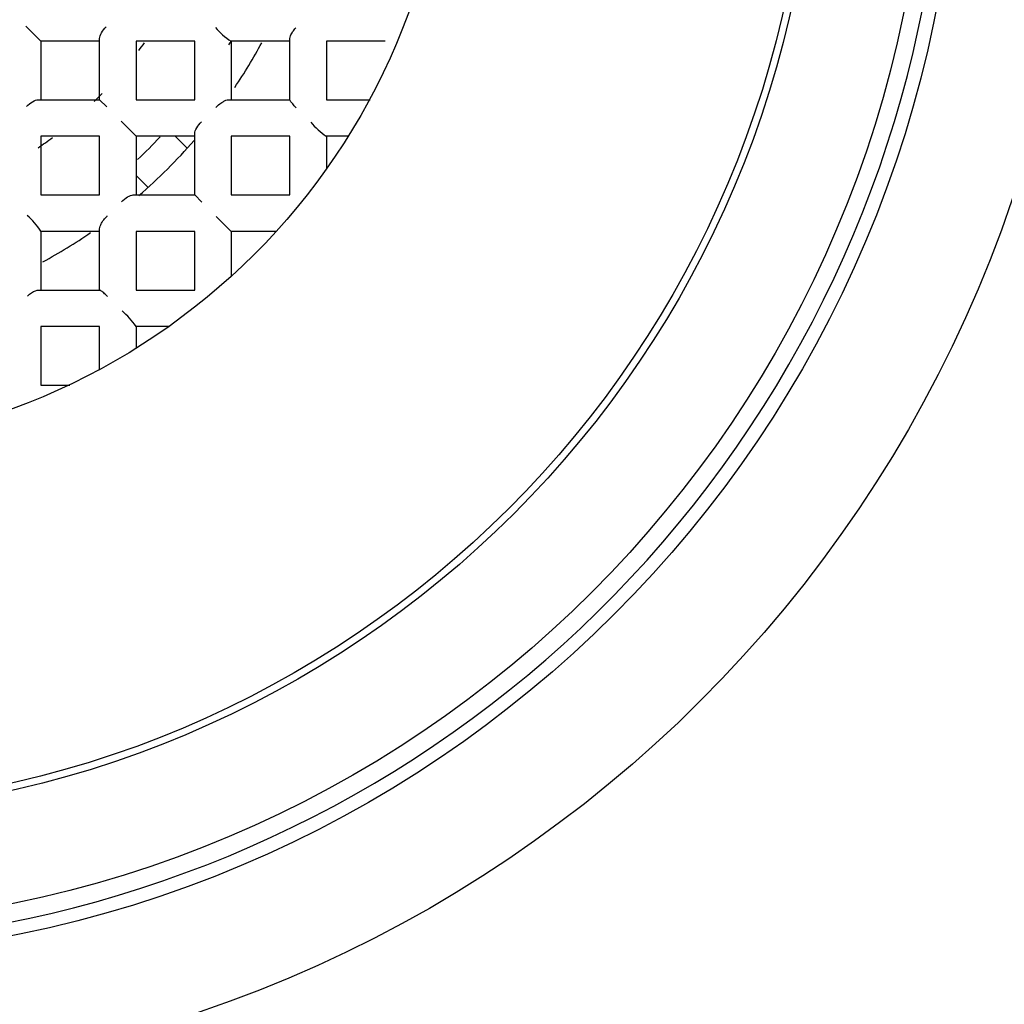
# Model space of a CAD drawing. Units: millimetres. Extents: x -18 to 275, y -18 to 371.
# Drawn here: x 74 to 83, y 171 to 180 of the extents above; entities that cross this region are included whole.
import ezdxf

# ---------------------------------------------------------------- set-up
doc = ezdxf.new("R2010")
doc.units = ezdxf.units.MM
for name, color, linetype in [('$DDT_AUDIT_GENERATED_(248)', 7, 'Continuous'), ('$DDT_AUDIT_GENERATED_(25F)', 7, 'Continuous'), ('$DDT_AUDIT_GENERATED_(44E)', 7, 'Continuous'), ('$DDT_AUDIT_GENERATED_(4C9)', 7, 'Continuous'), ('$DDT_AUDIT_GENERATED_(4E5)', 7, 'Continuous'), ('$DDT_AUDIT_GENERATED_(77)', 7, 'Continuous'), ('$DDT_AUDIT_GENERATED_(84)', 7, 'Continuous'), ('4220149_GEHÄUSE', 7, 'Continuous'), ('Default', 7, 'Continuous')]:
    doc.layers.add(name, color=color, linetype=linetype)

# ---------------------------------------------------------------- blocks, each defined once
blk = doc.blocks.new('SE2')
at = {"layer": '$DDT_AUDIT_GENERATED_(248)', "color": 7, "linetype": 'Continuous'}
for radius in [15.9949, 11.7035]:
    blk.add_circle((72.1051, 182.4393), radius, dxfattribs=at)
at = {"layer": '$DDT_AUDIT_GENERATED_(25F)', "color": 7, "linetype": 'Continuous'}
for radius in [10.6, 10.3155, 9.3155]:
    blk.add_circle((72.1051, 182.4393), radius, dxfattribs=at)
blk.add_arc((72.1051, 182.4393), 10.4775, 255, 195, dxfattribs=at)
at = {"layer": '$DDT_AUDIT_GENERATED_(44E)', "color": 7, "linetype": 'Continuous'}
for radius in [9.25, 6]:
    blk.add_circle((72.1051, 182.4393), radius, dxfattribs=at)
at = {"layer": '$DDT_AUDIT_GENERATED_(4C9)', "color": 7, "linetype": 'Continuous'}
for start, end in [(329.68244, 330.20728), (313.30576, 316.83308)]:
    blk.add_arc((72.1051, 182.4393), 4.65, start, end, dxfattribs=at)
at = {"layer": '$DDT_AUDIT_GENERATED_(4E5)', "color": 7, "linetype": 'Continuous'}
for p, q in [((74.4201, 180.1243), (74.2848, 180.2596)), ((74.4201, 180.1243), (74.4201, 179.5943)), ((74.9501, 180.1243), (74.4201, 180.1243)), ((74.9501, 179.5943), (74.9501, 180.1489)), ((75.2801, 180.1243), (75.2801, 179.5943)), ((75.8101, 180.1243), (75.2801, 180.1243)), ((75.8101, 179.5943), (75.8101, 180.1243)), ((76.6701, 180.1243), (76.1381, 180.1243)), ((76.1401, 180.1243), (76.1401, 179.5943)), ((76.6701, 179.5929), (76.6701, 180.147)), ((77.0001, 180.1243), (77.0001, 179.5943)), ((77.5301, 180.1243), (77.0001, 180.1243)), ((74.3954, 179.5943), (74.9501, 179.5943)), ((75.0148, 179.5296), (74.9501, 179.5943)), ((75.2801, 179.5943), (75.8101, 179.5943)), ((76.1156, 179.5943), (76.6701, 179.5943)), ((77.0001, 179.5943), (77.3948, 179.5943)), ((75.2801, 179.2643), (75.1448, 179.3996)), ((74.4201, 179.2643), (74.4201, 178.7343)), ((74.9501, 179.2643), (74.4201, 179.2643)), ((74.9501, 178.7343), (74.9501, 179.2643)), ((75.2801, 179.2643), (75.2801, 178.7343)), ((75.8101, 179.2643), (75.2801, 179.2643)), ((75.8101, 178.7343), (75.8101, 179.2891)), ((76.1401, 179.2643), (76.1401, 178.7343)), ((76.6701, 179.2643), (76.1401, 179.2643)), ((76.6701, 178.7343), (76.6701, 179.2643)), ((77.1974, 179.2643), (76.9988, 179.2643)), ((77.0001, 179.2643), (77.0001, 178.9688)), ((74.4201, 178.7343), (74.9501, 178.7343)), ((75.2553, 178.7343), (75.8101, 178.7343)), ((75.8748, 178.6696), (75.8101, 178.7343)), ((76.1401, 178.7343), (76.6701, 178.7343)), ((76.1401, 178.4043), (76.0048, 178.5396)), ((74.4201, 178.4063), (74.4201, 177.8743)), ((74.9501, 178.4043), (74.4201, 178.4043)), ((74.9501, 177.8743), (74.9501, 178.4288)), ((75.2801, 178.4043), (75.2801, 177.8743)), ((75.8101, 178.4043), (75.2801, 178.4043)), ((75.8101, 177.8743), (75.8101, 178.4043)), ((76.1401, 178.4043), (76.1401, 177.9977)), ((76.5467, 178.4043), (76.1401, 178.4043)), ((74.3974, 177.8743), (74.9515, 177.8743)), ((75.2801, 177.8743), (75.8101, 177.8743)), ((74.4201, 177.5443), (74.4201, 177.0143)), ((74.9501, 177.5443), (74.4201, 177.5443)), ((74.9501, 177.1496), (74.9501, 177.5443)), ((75.2801, 177.5455), (75.2801, 177.3469)), ((75.5756, 177.5443), (75.2801, 177.5443)), ((74.4201, 177.0143), (74.6827, 177.0143))]:
    blk.add_line(p, q, dxfattribs=at)
for centre, radius, start, end in [((76.4588, 180.6316), 0.6002, 219.63015, 237.70626), ((77.4125, 179.8645), 0.729, 220.4844, 235.43114), ((73.9128, 178.0856), 0.6002, 32.29374, 50.36985), ((74.6798, 177.1319), 0.729, 34.56886, 49.5156)]:
    blk.add_arc(centre, radius, start, end, dxfattribs=at)
for points in [[(74.9501, 180.1489), (74.9501, 180.1787), (74.9776, 180.2205), (75.0101, 180.2543)], [(74.2901, 179.5342), (74.3238, 179.5667), (74.3657, 179.5943), (74.3954, 179.5943)], [(75.8101, 179.2891), (75.8101, 179.3192), (75.8382, 179.3617), (75.8712, 179.3957)], [(75.1487, 178.6732), (75.1826, 178.7062), (75.2251, 178.7343), (75.2553, 178.7343)]]:
    blk.add_open_spline(points, degree=3, dxfattribs=at)
for points, knots in [([(76.6701, 180.147), (76.6701, 180.1544), (76.6722, 180.1632), (76.6758, 180.1723), (76.6802, 180.1837), (76.6869, 180.1959), (76.6949, 180.2079), (76.7032, 180.2201), (76.7129, 180.2325), (76.7236, 180.2443), (76.7241, 180.2447), (76.7245, 180.2452), (76.7249, 180.2457)], [0, 0, 0, 0, 0.279991, 0.279991, 0.279991, 0.629241, 0.629241, 0.629241, 0.985245, 0.985245, 0.985245, 1, 1, 1, 1]), ([(76.0001, 179.5242), (76.0005, 179.5247), (76.001, 179.5252), (76.0015, 179.5257), (76.0093, 179.5337), (76.0176, 179.5415), (76.0262, 179.5487), (76.0388, 179.5594), (76.0523, 179.5692), (76.0656, 179.5769), (76.0744, 179.5821), (76.0833, 179.5864), (76.0918, 179.5894), (76.1003, 179.5925), (76.1086, 179.5943), (76.1156, 179.5943)], [0, 0, 0, 0, 0.013205, 0.013205, 0.013205, 0.234096, 0.234096, 0.234096, 0.56363, 0.56363, 0.56363, 0.780538, 0.780538, 0.780538, 1, 1, 1, 1]), ([(76.7278, 179.521), (76.7274, 179.5214), (76.727, 179.5218), (76.7266, 179.5222), (76.7151, 179.5345), (76.7044, 179.5463), (76.6955, 179.5568), (76.6872, 179.5664), (76.6802, 179.5752), (76.6756, 179.582), (76.6722, 179.5869), (76.6701, 179.5909), (76.6701, 179.5929)], [0, 0, 0, 0, 0.013084, 0.013084, 0.013084, 0.39311, 0.39311, 0.39311, 0.743636, 0.743636, 0.743636, 1, 1, 1, 1]), ([(74.9501, 178.4288), (74.9501, 178.4358), (74.9519, 178.4441), (74.955, 178.4526), (74.958, 178.461), (74.9623, 178.47), (74.9674, 178.4788), (74.9752, 178.4921), (74.985, 178.5056), (74.9957, 178.5182), (75.0029, 178.5268), (75.0107, 178.5351), (75.0187, 178.5429), (75.0192, 178.5434), (75.0197, 178.5438), (75.0201, 178.5443)], [0, 0, 0, 0, 0.219462, 0.219462, 0.219462, 0.43637, 0.43637, 0.43637, 0.765904, 0.765904, 0.765904, 0.986795, 0.986795, 0.986795, 1, 1, 1, 1]), ([(74.2987, 177.8194), (74.2991, 177.8199), (74.2996, 177.8203), (74.3001, 177.8208), (74.3119, 177.8314), (74.3243, 177.8412), (74.3365, 177.8494), (74.3485, 177.8575), (74.3607, 177.8642), (74.3721, 177.8686), (74.3812, 177.8722), (74.39, 177.8743), (74.3974, 177.8743)], [0, 0, 0, 0, 0.014755, 0.014755, 0.014755, 0.370759, 0.370759, 0.370759, 0.720009, 0.720009, 0.720009, 1, 1, 1, 1]), ([(75.0234, 177.8166), (75.023, 177.817), (75.0226, 177.8174), (75.0221, 177.8177), (75.0098, 177.8293), (74.9981, 177.84), (74.9876, 177.8489), (74.9779, 177.8572), (74.9691, 177.8642), (74.9624, 177.8688), (74.9575, 177.8722), (74.9535, 177.8743), (74.9515, 177.8743)], [0, 0, 0, 0, 0.013084, 0.013084, 0.013084, 0.39311, 0.39311, 0.39311, 0.743636, 0.743636, 0.743636, 1, 1, 1, 1])]:
    blk.add_open_spline(points, degree=3, knots=knots, dxfattribs=at)
at = {"layer": '$DDT_AUDIT_GENERATED_(77)', "color": 7, "linetype": 'Continuous'}
blk.add_circle((72.1051, 182.4393), 49.9397, dxfattribs=at)
at = {"layer": '$DDT_AUDIT_GENERATED_(84)', "color": 7, "linetype": 'Continuous'}
blk.add_circle((72.1051, 182.4393), 49.9917, dxfattribs=at)
at = {"layer": '4220149_GEHÄUSE', "color": 7, "linetype": 'Continuous'}
for p, q in [((75.6337, 179.2643), (75.7422, 179.1557)), ((75.3886, 178.8022), (75.2801, 178.9107))]:
    blk.add_line(p, q, dxfattribs=at)
for radius, start, end in [(4, 323.13193, 324.34793), (4.9, 326.10367, 331.61635), (4, 314.3446, 315.81536), (4, 304.93305, 307.22169), (4.9, 310.7659, 319.02012), (4.9, 298.44527, 304.34469)]:
    blk.add_arc((72.1051, 182.4393), radius, start, end, dxfattribs=at)

msp = doc.modelspace()

# ---------------------------------------------------------------- block references
at = {"layer": 'Default'}
msp.add_blockref('SE2', (0, 0), dxfattribs=at)

doc.saveas('drawing.dxf')
